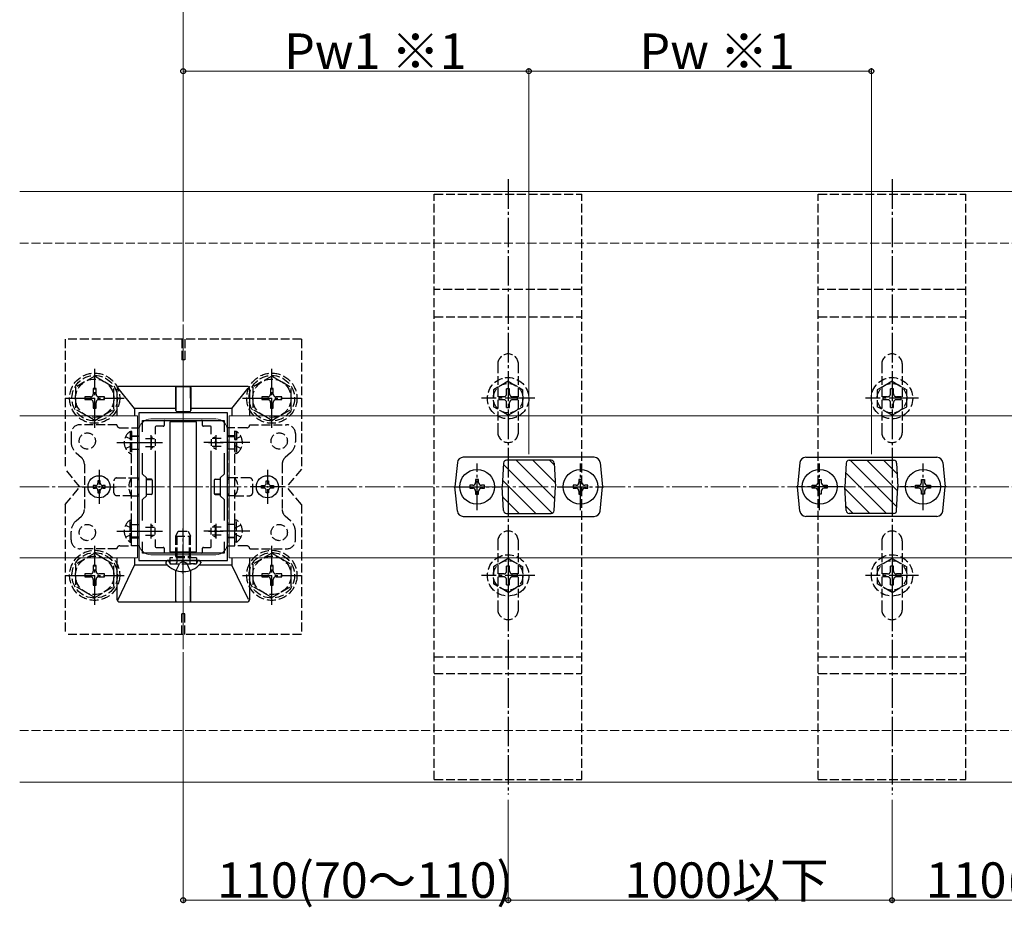
# Model space of a CAD drawing. Extents: x 0 to 1980, y 0 to 3204.
# Drawn here: x 1313 to 1647, y 892 to 1192 of the extents above; entities that cross this region are included whole.
import ezdxf

# ---------------------------------------------------------------- set-up
doc = ezdxf.new("R2010")
doc.units = 0
doc.linetypes.add('YCENTER_1', pattern=[13, 10, -1, 1, -1])
doc.linetypes.add('YHIDDEN_1', pattern=[4, 3, -1])
for name, color, linetype, lineweight in [('YKK_11', 7, 'CONTINUOUS', 30), ('YKK_12', 2, 'CONTINUOUS', 13), ('YKK_13', 4, 'CONTINUOUS', 30), ('YKK_D', 6, 'CONTINUOUS', 13), ('YSS_K', 3, 'CONTINUOUS', 13)]:
    doc.layers.add(name, color=color, linetype=linetype, lineweight=lineweight)
doc.styles.get("Standard").update_dxf_attribs({"font": 'txt', "bigfont": 'BIGFONT'})

msp = doc.modelspace()

# ---------------------------------------------------------------- linework, layer by layer
at = {"layer": 'YKK_11', "linetype": 'ByBlock', "lineweight": -2, "ltscale": 0.5}
for p, q in [((1353.55, 1059.26), (1353.55, 1009.26)), ((1383.55, 1059.26), (1353.55, 1059.26)), ((1383.55, 1009.26), (1383.55, 1059.26)), ((1354.75, 1052.89), (1354.75, 1056.76)), ((1354.75, 1056.76), (1382.35, 1056.76)), ((1382.35, 1056.76), (1382.35, 1052.89)), ((1354.75, 1038.56), (1354.75, 1045.62)), ((1382.35, 1045.62), (1382.35, 1038.56)), ((1356.05, 1037.26), (1354.75, 1038.56)), ((1356.05, 1031.26), (1356.05, 1037.26)), ((1382.35, 1038.56), (1381.05, 1037.26)), ((1381.05, 1037.26), (1381.05, 1031.26)), ((1354.75, 1029.96), (1356.05, 1031.26)), ((1381.05, 1031.26), (1382.35, 1029.96)), ((1354.75, 1022.89), (1354.75, 1029.96)), ((1382.35, 1029.96), (1382.35, 1022.89)), ((1354.75, 1011.76), (1354.75, 1015.62)), ((1382.35, 1015.62), (1382.35, 1011.76)), ((1382.35, 1015.62), (1382.35, 1011.76)), ((1382.35, 1011.76), (1354.75, 1011.76)), ((1353.55, 1009.26), (1383.55, 1009.26))]:
    msp.add_line(p, q, dxfattribs=at)
at = {"layer": 'YKK_11', "ltscale": 0.5}
for p, q in [((1357.55, 1051.76), (1357.55, 1046.76)), ((1379.55, 1051.76), (1379.55, 1046.76)), ((1355.05, 1049.26), (1360.05, 1049.26)), ((1377.05, 1049.26), (1382.05, 1049.26)), ((1357.55, 1021.76), (1357.55, 1016.76)), ((1379.55, 1021.76), (1379.55, 1016.76)), ((1355.05, 1019.26), (1360.05, 1019.26)), ((1377.05, 1019.26), (1382.05, 1019.26))]:
    msp.add_line(p, q, dxfattribs=at)
at = {"layer": 'YKK_12'}
for p, q in [((1313.16, 1134.26), (1778.55, 1134.26)), ((1368.55, 979.26), (1368.55, 1089.26)), ((1353.05, 1058.26), (1313.16, 1058.26)), ((1353.05, 1058.26), (1353.05, 1010.26)), ((1379.55, 1057.26), (1357.55, 1057.26)), ((1703.05, 1058.26), (1384.05, 1058.26)), ((1384.05, 1058.26), (1384.05, 1010.26)), ((1353.55, 1053.26), (1353.55, 1015.26)), ((1383.55, 1053.26), (1383.55, 1015.26)), ((1379.55, 1011.26), (1357.55, 1011.26)), ((1353.05, 1010.26), (1313.16, 1010.26)), ((1703.05, 1010.26), (1384.05, 1010.26)), ((1313.16, 934.26), (1778.55, 934.26))]:
    msp.add_line(p, q, dxfattribs=at)
for centre, start, end in [((1357.55, 1053.26), 90, 180), ((1379.55, 1053.26), 0, 90), ((1357.55, 1015.26), 180, 270), ((1379.55, 1015.26), 270, 0)]:
    msp.add_arc(centre, 4, start, end, dxfattribs=at)
at = {"layer": 'YKK_13', "linetype": 'YCENTER_1'}
for p, q in [((1478.55, 1138.41), (1478.55, 930.11)), ((1608.55, 1138.41), (1608.55, 930.11)), ((1338.55, 1054.26), (1338.55, 1074.26)), ((1398.55, 1054.26), (1398.55, 1074.26)), ((1478.55, 1073.26), (1478.55, 1055.26)), ((1608.55, 1073.26), (1608.55, 1055.26)), ((1328.55, 1064.26), (1348.55, 1064.26)), ((1388.55, 1064.26), (1408.55, 1064.26)), ((1487.55, 1064.26), (1469.55, 1064.26)), ((1617.55, 1064.26), (1599.55, 1064.26)), ((1346.05, 1049.26), (1361.55, 1049.26)), ((1391.05, 1049.26), (1375.55, 1049.26)), ((1468.05, 1026.36), (1468.05, 1042.16)), ((1503.05, 1026.36), (1503.05, 1042.16)), ((1584.05, 1026.36), (1584.05, 1042.16)), ((1619.05, 1026.36), (1619.05, 1042.16)), ((1460.15, 1034.26), (1475.95, 1034.26)), ((1495.15, 1034.26), (1510.95, 1034.26)), ((1591.95, 1034.26), (1576.15, 1034.26)), ((1626.95, 1034.26), (1611.15, 1034.26)), ((1346.05, 1019.26), (1361.55, 1019.26)), ((1368.55, 1004.75), (1368.55, 1020.17)), ((1391.05, 1019.26), (1375.55, 1019.26)), ((1338.55, 994.27), (1338.55, 1014.27)), ((1398.55, 994.27), (1398.55, 1014.27)), ((1478.55, 1013.26), (1478.55, 995.26)), ((1608.55, 1013.26), (1608.55, 995.26)), ((1328.55, 1004.27), (1348.55, 1004.27)), ((1388.55, 1004.27), (1408.55, 1004.27)), ((1487.55, 1004.26), (1469.55, 1004.26)), ((1617.55, 1004.26), (1599.55, 1004.26))]:
    msp.add_line(p, q, dxfattribs=at)
at = {"layer": 'YKK_13', "linetype": 'YHIDDEN_1'}
for p, q in [((1453.55, 935.11), (1453.55, 1133.41)), ((1453.55, 1133.41), (1503.55, 1133.41)), ((1503.55, 935.11), (1503.55, 1133.41)), ((1583.55, 935.11), (1583.55, 1133.41)), ((1583.55, 1133.41), (1633.55, 1133.41)), ((1633.55, 935.11), (1633.55, 1133.41)), ((1503.55, 1101.05), (1453.55, 1101.05)), ((1633.55, 1101.05), (1583.55, 1101.05)), ((1453.55, 1091.81), (1503.55, 1091.81)), ((1583.55, 1091.81), (1633.55, 1091.81)), ((1328.55, 1084.26), (1328.55, 1040.26)), ((1408.55, 1084.26), (1328.55, 1084.26)), ((1368.05, 1084.26), (1368.05, 1077.26)), ((1369.05, 1084.26), (1369.05, 1077.26)), ((1408.55, 1084.26), (1408.55, 1040.26)), ((1369.05, 1077.26), (1368.05, 1077.26)), ((1475.05, 1075.76), (1475.05, 1052.76)), ((1482.05, 1052.76), (1482.05, 1075.76)), ((1605.05, 1075.76), (1605.05, 1052.76)), ((1612.05, 1052.76), (1612.05, 1075.76)), ((1338.55, 1071.76), (1332.05, 1068.02)), ((1338.55, 1071.76), (1345.05, 1068.02)), ((1398.55, 1071.76), (1392.05, 1068.02)), ((1398.55, 1071.76), (1405.05, 1068.02)), ((1332.05, 1068.02), (1332.05, 1060.5)), ((1339.02, 1067.61), (1338.08, 1067.61)), ((1338.08, 1067.61), (1338.08, 1065.67)), ((1339.02, 1065.67), (1339.02, 1067.61)), ((1345.05, 1060.51), (1345.05, 1068.02)), ((1392.05, 1068.02), (1392.05, 1060.5)), ((1399.02, 1067.61), (1398.08, 1067.61)), ((1398.08, 1067.61), (1398.08, 1065.67)), ((1399.02, 1065.67), (1399.02, 1067.61)), ((1405.05, 1060.51), (1405.05, 1068.02)), ((1478.55, 1070.01), (1473.55, 1067.12)), ((1473.55, 1067.12), (1473.55, 1061.39)), ((1479.05, 1067.41), (1478.05, 1067.41)), ((1478.05, 1065.76), (1478.05, 1067.41)), ((1478.55, 1070.01), (1483.55, 1067.12)), ((1479.05, 1065.76), (1479.05, 1067.41)), ((1483.55, 1061.39), (1483.55, 1067.12)), ((1608.55, 1070.01), (1603.55, 1067.12)), ((1603.55, 1067.12), (1603.55, 1061.39)), ((1609.05, 1067.41), (1608.05, 1067.41)), ((1608.05, 1065.76), (1608.05, 1067.41)), ((1608.55, 1070.01), (1613.55, 1067.12)), ((1609.05, 1065.76), (1609.05, 1067.41)), ((1613.55, 1061.39), (1613.55, 1067.12)), ((1335.2, 1064.73), (1335.2, 1063.79)), ((1337.14, 1064.73), (1335.2, 1064.73)), ((1335.2, 1063.79), (1337.14, 1063.79)), ((1341.9, 1064.73), (1339.96, 1064.73)), ((1339.96, 1063.79), (1341.9, 1063.79)), ((1341.9, 1063.79), (1341.9, 1064.73)), ((1395.2, 1064.73), (1395.2, 1063.79)), ((1397.14, 1064.73), (1395.2, 1064.73)), ((1395.2, 1063.79), (1397.14, 1063.79)), ((1401.9, 1064.73), (1399.96, 1064.73)), ((1399.96, 1063.79), (1401.9, 1063.79)), ((1401.9, 1063.79), (1401.9, 1064.73)), ((1475.4, 1064.76), (1475.4, 1063.76)), ((1477.05, 1064.76), (1475.4, 1064.76)), ((1477.05, 1063.76), (1475.4, 1063.76)), ((1481.7, 1064.76), (1480.05, 1064.76)), ((1481.7, 1063.76), (1480.05, 1063.76)), ((1481.7, 1063.76), (1481.7, 1064.76)), ((1605.4, 1064.76), (1605.4, 1063.76)), ((1607.05, 1064.76), (1605.4, 1064.76)), ((1607.05, 1063.76), (1605.4, 1063.76)), ((1611.7, 1064.76), (1610.05, 1064.76)), ((1611.7, 1063.76), (1610.05, 1063.76)), ((1611.7, 1063.76), (1611.7, 1064.76)), ((1338.55, 1056.76), (1332.05, 1060.5)), ((1338.08, 1062.85), (1338.08, 1060.91)), ((1338.08, 1060.91), (1339.02, 1060.91)), ((1338.55, 1056.76), (1345.05, 1060.5)), ((1339.02, 1060.91), (1339.02, 1062.85)), ((1398.55, 1056.76), (1392.05, 1060.5)), ((1398.08, 1062.85), (1398.08, 1060.91)), ((1398.08, 1060.91), (1399.02, 1060.91)), ((1398.55, 1056.76), (1405.05, 1060.5)), ((1399.02, 1060.91), (1399.02, 1062.85)), ((1478.55, 1058.51), (1473.55, 1061.39)), ((1478.05, 1061.11), (1478.05, 1062.76)), ((1478.05, 1061.11), (1479.05, 1061.11)), ((1478.55, 1058.51), (1483.55, 1061.39)), ((1479.05, 1061.11), (1479.05, 1062.76)), ((1608.55, 1058.51), (1603.55, 1061.39)), ((1608.05, 1061.11), (1608.05, 1062.76)), ((1608.05, 1061.11), (1609.05, 1061.11)), ((1608.55, 1058.51), (1613.55, 1061.39)), ((1609.05, 1061.11), (1609.05, 1062.76)), ((1346.05, 1055.26), (1333.55, 1055.26)), ((1347.05, 1054.26), (1351.05, 1054.26)), ((1351.05, 1014.26), (1351.05, 1054.26)), ((1351.05, 1054.26), (1353.55, 1054.26)), ((1353.55, 1054.26), (1353.55, 1014.26)), ((1383.55, 1054.26), (1383.55, 1014.26)), ((1386.05, 1054.26), (1383.55, 1054.26)), ((1386.05, 1014.26), (1386.05, 1054.26)), ((1390.05, 1054.26), (1386.05, 1054.26)), ((1391.05, 1055.26), (1403.55, 1055.26)), ((1330.55, 1052.26), (1330.55, 1049.5)), ((1349.04, 1051.31), (1350.9, 1050.4)), ((1350.54, 1053.01), (1351.05, 1053.01)), ((1350.54, 1053.01), (1350.54, 1045.51)), ((1350.9, 1050.4), (1351.05, 1050.11)), ((1351.05, 1053.01), (1351.05, 1045.51)), ((1351.05, 1051.51), (1353.55, 1051.51)), ((1353.55, 1051.26), (1351.05, 1051.26)), ((1355.75, 1050.6), (1358.75, 1050.6)), ((1357.65, 1051.21), (1357.65, 1047.31)), ((1358.26, 1050.95), (1357.72, 1051.23)), ((1359.05, 1050.41), (1359.05, 1048.1)), ((1378.05, 1050.41), (1378.05, 1048.1)), ((1381.35, 1050.6), (1378.36, 1050.6)), ((1378.84, 1050.95), (1379.39, 1051.23)), ((1379.45, 1051.21), (1379.45, 1047.31)), ((1386.05, 1051.51), (1383.55, 1051.51)), ((1383.55, 1051.26), (1386.05, 1051.26)), ((1386.56, 1053.01), (1386.05, 1053.01)), ((1386.05, 1053.01), (1386.05, 1045.51)), ((1386.21, 1050.4), (1386.05, 1050.11)), ((1388.06, 1051.31), (1386.21, 1050.4)), ((1386.56, 1053.01), (1386.56, 1045.51)), ((1406.55, 1052.26), (1406.55, 1049.5)), ((1349.04, 1047.21), (1350.9, 1048.11)), ((1350.9, 1048.11), (1351.05, 1048.4)), ((1351.05, 1047.01), (1353.55, 1047.01)), ((1355.75, 1047.91), (1358.75, 1047.91)), ((1358.26, 1047.56), (1357.72, 1047.29)), ((1381.35, 1047.91), (1378.36, 1047.91)), ((1378.84, 1047.56), (1379.39, 1047.29)), ((1386.05, 1047.01), (1383.55, 1047.01)), ((1386.21, 1048.11), (1386.05, 1048.4)), ((1388.06, 1047.21), (1386.21, 1048.11)), ((1332.23, 1045.77), (1334.05, 1044.15)), ((1350.54, 1045.51), (1351.05, 1045.51)), ((1386.56, 1045.51), (1386.05, 1045.51)), ((1404.87, 1045.77), (1403.06, 1044.15)), ((1335.05, 1041.91), (1335.05, 1026.6)), ((1402.05, 1041.91), (1402.05, 1026.6)), ((1333.55, 1034.26), (1328.55, 1040.26)), ((1346.05, 1037.26), (1351.05, 1037.26)), ((1351.05, 1037.26), (1353.55, 1037.26)), ((1386.05, 1037.26), (1383.55, 1037.26)), ((1391.05, 1037.26), (1386.05, 1037.26)), ((1408.55, 1040.26), (1403.55, 1034.26)), ((1328.55, 1028.26), (1333.55, 1034.26)), ((1345.05, 1032.26), (1345.05, 1036.26)), ((1392.05, 1032.26), (1392.05, 1036.26)), ((1408.55, 1028.26), (1403.55, 1034.26)), ((1351.05, 1031.26), (1346.05, 1031.26)), ((1351.05, 1031.26), (1353.55, 1031.26)), ((1386.05, 1031.26), (1383.55, 1031.26)), ((1386.05, 1031.26), (1391.05, 1031.26)), ((1328.55, 1028.26), (1328.55, 984.26)), ((1408.55, 1028.26), (1408.55, 984.26)), ((1332.23, 1022.75), (1334.05, 1024.36)), ((1404.87, 1022.75), (1403.06, 1024.36)), ((1349.04, 1021.31), (1350.9, 1020.4)), ((1350.54, 1015.51), (1350.54, 1023.01)), ((1350.54, 1023.01), (1351.05, 1023.01)), ((1350.9, 1020.4), (1351.05, 1020.11)), ((1351.05, 1015.51), (1351.05, 1023.01)), ((1351.05, 1021.51), (1353.55, 1021.51)), ((1355.75, 1020.6), (1358.75, 1020.6)), ((1357.65, 1017.31), (1357.65, 1021.21)), ((1358.26, 1020.95), (1357.72, 1021.23)), ((1359.05, 1018.1), (1359.05, 1020.41)), ((1378.05, 1018.1), (1378.05, 1020.41)), ((1381.35, 1020.6), (1378.36, 1020.6)), ((1378.84, 1020.95), (1379.39, 1021.23)), ((1379.45, 1017.31), (1379.45, 1021.21)), ((1386.05, 1021.51), (1383.55, 1021.51)), ((1386.56, 1023.01), (1386.05, 1023.01)), ((1386.05, 1015.51), (1386.05, 1023.01)), ((1386.21, 1020.4), (1386.05, 1020.11)), ((1388.06, 1021.31), (1386.21, 1020.4)), ((1386.56, 1015.51), (1386.56, 1023.01)), ((1330.55, 1016.26), (1330.55, 1019.01)), ((1349.04, 1017.21), (1350.9, 1018.11)), ((1350.9, 1018.11), (1351.05, 1018.4)), ((1353.55, 1017.26), (1351.05, 1017.26)), ((1351.05, 1017.01), (1353.55, 1017.01)), ((1355.75, 1017.91), (1358.75, 1017.91)), ((1358.26, 1017.56), (1357.72, 1017.29)), ((1366.05, 1017.56), (1366.85, 1019.26)), ((1366.05, 1017.56), (1371.05, 1017.56)), ((1366.05, 1010.66), (1366.05, 1017.56)), ((1366.49, 1010.66), (1366.49, 1018.48)), ((1366.85, 1019.26), (1370.25, 1019.26)), ((1370.25, 1019.26), (1371.05, 1017.56)), ((1370.62, 1010.66), (1370.62, 1018.48)), ((1371.05, 1010.66), (1371.05, 1017.56)), ((1381.35, 1017.91), (1378.36, 1017.91)), ((1378.84, 1017.56), (1379.39, 1017.29)), ((1383.55, 1017.26), (1386.05, 1017.26)), ((1386.05, 1017.01), (1383.55, 1017.01)), ((1386.21, 1018.11), (1386.05, 1018.4)), ((1388.06, 1017.21), (1386.21, 1018.11)), ((1406.55, 1016.26), (1406.55, 1019.01)), ((1347.05, 1014.26), (1351.05, 1014.26)), ((1350.54, 1015.51), (1351.05, 1015.51)), ((1353.55, 1014.26), (1351.05, 1014.26)), ((1383.55, 1014.26), (1386.05, 1014.26)), ((1386.56, 1015.51), (1386.05, 1015.51)), ((1390.05, 1014.26), (1386.05, 1014.26)), ((1475.05, 1015.76), (1475.05, 992.76)), ((1482.05, 992.76), (1482.05, 1015.76)), ((1605.05, 1015.76), (1605.05, 992.76)), ((1612.05, 992.76), (1612.05, 1015.76)), ((1338.55, 1011.77), (1332.05, 1008.03)), ((1346.05, 1013.26), (1333.55, 1013.26)), ((1338.55, 1011.77), (1345.05, 1008.03)), ((1366.05, 1010.66), (1371.05, 1010.66)), ((1366.05, 1010.66), (1366.22, 1010.16)), ((1366.49, 1010.66), (1366.42, 1010.16)), ((1370.62, 1010.66), (1370.68, 1010.16)), ((1371.05, 1010.66), (1370.88, 1010.16)), ((1391.05, 1013.26), (1403.55, 1013.26)), ((1398.55, 1011.77), (1392.05, 1008.03)), ((1398.55, 1011.77), (1405.05, 1008.03)), ((1332.05, 1008.03), (1332.05, 1000.51)), ((1339.02, 1007.62), (1338.08, 1007.62)), ((1338.08, 1007.62), (1338.08, 1005.68)), ((1339.02, 1005.68), (1339.02, 1007.62)), ((1345.05, 1000.52), (1345.05, 1008.03)), ((1363.86, 1008.68), (1363.77, 1008.93)), ((1373.05, 1010.16), (1364.05, 1010.16)), ((1364.05, 1010.16), (1364.05, 1008.16)), ((1364.05, 1008.16), (1373.05, 1008.16)), ((1364.61, 1008.16), (1365.85, 1008.16)), ((1366.18, 1005.93), (1367.41, 1008.39)), ((1366.22, 1010.16), (1366.35, 1009.77)), ((1366.42, 1010.16), (1366.35, 1009.56)), ((1366.35, 1009.77), (1366.35, 1009.26)), ((1366.35, 1009.26), (1366.35, 1008.66)), ((1368.55, 1009), (1367.41, 1008.39)), ((1368.55, 1009), (1369.7, 1008.39)), ((1370.92, 1005.93), (1369.7, 1008.39)), ((1370.68, 1010.16), (1370.75, 1009.56)), ((1370.88, 1010.16), (1370.75, 1009.77)), ((1370.75, 1009.77), (1370.75, 1009.26)), ((1370.75, 1009.26), (1370.75, 1008.66)), ((1372.49, 1008.16), (1371.25, 1008.16)), ((1373.05, 1010.16), (1373.05, 1008.16)), ((1373.24, 1008.68), (1373.33, 1008.93)), ((1392.05, 1008.03), (1392.05, 1000.51)), ((1399.02, 1007.62), (1398.08, 1007.62)), ((1398.08, 1007.62), (1398.08, 1005.68)), ((1399.02, 1005.68), (1399.02, 1007.62)), ((1405.05, 1000.52), (1405.05, 1008.03)), ((1478.55, 1010.01), (1473.55, 1007.12)), ((1473.55, 1007.12), (1473.55, 1001.39)), ((1479.05, 1007.41), (1478.05, 1007.41)), ((1478.05, 1005.76), (1478.05, 1007.41)), ((1478.55, 1010.01), (1483.55, 1007.12)), ((1479.05, 1005.76), (1479.05, 1007.41)), ((1483.55, 1001.39), (1483.55, 1007.12)), ((1608.55, 1010.01), (1603.55, 1007.12)), ((1603.55, 1007.12), (1603.55, 1001.39)), ((1609.05, 1007.41), (1608.05, 1007.41)), ((1608.05, 1005.76), (1608.05, 1007.41)), ((1608.55, 1010.01), (1613.55, 1007.12)), ((1609.05, 1005.76), (1609.05, 1007.41)), ((1613.55, 1001.39), (1613.55, 1007.12)), ((1335.2, 1004.74), (1335.2, 1003.8)), ((1337.14, 1004.74), (1335.2, 1004.74)), ((1335.2, 1003.8), (1337.14, 1003.8)), ((1341.9, 1004.74), (1339.96, 1004.74)), ((1339.96, 1003.8), (1341.9, 1003.8)), ((1341.9, 1003.8), (1341.9, 1004.74)), ((1395.2, 1004.74), (1395.2, 1003.8)), ((1397.14, 1004.74), (1395.2, 1004.74)), ((1395.2, 1003.8), (1397.14, 1003.8)), ((1401.9, 1004.74), (1399.96, 1004.74)), ((1399.96, 1003.8), (1401.9, 1003.8)), ((1401.9, 1003.8), (1401.9, 1004.74)), ((1475.4, 1004.76), (1475.4, 1003.76)), ((1477.05, 1004.76), (1475.4, 1004.76)), ((1477.05, 1003.76), (1475.4, 1003.76)), ((1481.7, 1004.76), (1480.05, 1004.76)), ((1481.7, 1003.76), (1480.05, 1003.76)), ((1481.7, 1003.76), (1481.7, 1004.76)), ((1605.4, 1004.76), (1605.4, 1003.76)), ((1607.05, 1004.76), (1605.4, 1004.76)), ((1607.05, 1003.76), (1605.4, 1003.76)), ((1611.7, 1004.76), (1610.05, 1004.76)), ((1611.7, 1003.76), (1610.05, 1003.76)), ((1611.7, 1003.76), (1611.7, 1004.76)), ((1338.55, 996.77), (1332.05, 1000.51)), ((1338.08, 1002.86), (1338.08, 1000.92)), ((1338.08, 1000.92), (1339.02, 1000.92)), ((1338.55, 996.77), (1345.05, 1000.51)), ((1339.02, 1000.92), (1339.02, 1002.86)), ((1398.55, 996.77), (1392.05, 1000.51)), ((1398.08, 1002.86), (1398.08, 1000.92)), ((1398.08, 1000.92), (1399.02, 1000.92)), ((1398.55, 996.77), (1405.05, 1000.51)), ((1399.02, 1000.92), (1399.02, 1002.86)), ((1478.55, 998.51), (1473.55, 1001.39)), ((1478.05, 1001.11), (1478.05, 1002.76)), ((1478.05, 1001.11), (1479.05, 1001.11)), ((1478.55, 998.51), (1483.55, 1001.39)), ((1479.05, 1001.11), (1479.05, 1002.76)), ((1608.55, 998.51), (1603.55, 1001.39)), ((1608.05, 1001.11), (1608.05, 1002.76)), ((1608.05, 1001.11), (1609.05, 1001.11)), ((1608.55, 998.51), (1613.55, 1001.39)), ((1609.05, 1001.11), (1609.05, 1002.76)), ((1369.05, 991.26), (1368.05, 991.26)), ((1368.05, 984.26), (1368.05, 991.26)), ((1369.05, 984.26), (1369.05, 991.26)), ((1408.55, 984.26), (1328.55, 984.26)), ((1453.55, 976.71), (1503.55, 976.71)), ((1583.55, 976.71), (1633.55, 976.71)), ((1453.55, 971.01), (1503.55, 971.01)), ((1583.55, 971.01), (1633.55, 971.01)), ((1453.55, 935.11), (1503.55, 935.11)), ((1583.55, 935.11), (1633.55, 935.11))]:
    msp.add_line(p, q, dxfattribs=at)
at = {"layer": 'YKK_13'}
for p, q in [((1346.05, 1067.26), (1346.05, 1058.26)), ((1352.05, 1060.76), (1346.55, 1067.64)), ((1390.05, 1068.26), (1347.05, 1068.26)), ((1366.01, 1067.92), (1366, 1060.76)), ((1366.05, 1068.24), (1366.01, 1068.2)), ((1366.02, 1060.06), (1366.05, 1068.24)), ((1366.05, 1068.24), (1371.05, 1068.24)), ((1371.09, 1060.06), (1371.05, 1068.24)), ((1371.05, 1068.24), (1371.09, 1068.2)), ((1371.1, 1067.92), (1371.1, 1060.76)), ((1385.05, 1060.76), (1390.56, 1067.64)), ((1391.05, 1058.26), (1391.05, 1067.26)), ((1366, 1060.76), (1352.05, 1060.76)), ((1352.05, 1060.76), (1352.05, 1058.26)), ((1366, 1060.76), (1366, 1060.05)), ((1371.1, 1060.76), (1371.1, 1060.05)), ((1385.05, 1060.76), (1371.1, 1060.76)), ((1385.05, 1060.76), (1385.05, 1058.26)), ((1366.3, 1059.75), (1370.8, 1059.75)), ((1366.32, 1059.76), (1370.79, 1059.76)), ((1359.05, 1054.46), (1359.05, 1052.08)), ((1361.75, 1054.76), (1359.35, 1054.76)), ((1362.05, 1056.46), (1362.05, 1055.06)), ((1373.05, 1056.26), (1364.05, 1056.26)), ((1364.05, 1056.26), (1364.05, 1012.26)), ((1373.05, 1012.26), (1373.05, 1056.26)), ((1375.05, 1055.06), (1375.05, 1056.46)), ((1377.75, 1054.76), (1375.35, 1054.76)), ((1378.05, 1052.08), (1378.05, 1054.46)), ((1359.05, 1046.43), (1359.05, 1022.08)), ((1378.05, 1022.08), (1378.05, 1046.43)), ((1507.74, 1044.26), (1463.36, 1044.26)), ((1579.36, 1044.26), (1623.74, 1044.26)), ((1461.37, 1042.46), (1460.55, 1034.26)), ((1477, 1042.31), (1476.55, 1034.26)), ((1493.11, 1043.26), (1478, 1043.26)), ((1494.1, 1042.31), (1494.55, 1034.26)), ((1509.73, 1042.46), (1510.55, 1034.26)), ((1577.37, 1042.46), (1576.55, 1034.26)), ((1593, 1042.31), (1592.55, 1034.26)), ((1594, 1043.26), (1609.11, 1043.26)), ((1610.1, 1042.31), (1610.55, 1034.26)), ((1625.73, 1042.46), (1626.55, 1034.26)), ((1338.82, 1034.67), (1338, 1034.67)), ((1338, 1034.67), (1338, 1033.85)), ((1338, 1033.85), (1338.82, 1033.85)), ((1340.46, 1036.31), (1339.64, 1036.31)), ((1339.64, 1036.31), (1339.64, 1035.49)), ((1340.46, 1035.49), (1340.46, 1036.31)), ((1342.1, 1034.67), (1341.28, 1034.67)), ((1341.28, 1033.85), (1342.1, 1033.85)), ((1342.1, 1033.85), (1342.1, 1034.67)), ((1353.55, 1036.81), (1353.05, 1036.81)), ((1353.05, 1036.78), (1353.55, 1036.78)), ((1357.76, 1036.81), (1356.05, 1036.81)), ((1356.05, 1036.79), (1357.75, 1036.79)), ((1358.05, 1036.49), (1358.05, 1032.02)), ((1358.06, 1036.51), (1358.06, 1032.01)), ((1379.04, 1036.51), (1379.04, 1032.01)), ((1379.05, 1036.49), (1379.05, 1032.02)), ((1379.34, 1036.81), (1381.05, 1036.81)), ((1381.05, 1036.79), (1379.35, 1036.79)), ((1383.55, 1036.81), (1384.05, 1036.81)), ((1384.05, 1036.78), (1383.55, 1036.78)), ((1395, 1033.85), (1395, 1034.67)), ((1395, 1034.67), (1395.82, 1034.67)), ((1395.82, 1033.85), (1395, 1033.85)), ((1396.64, 1035.49), (1396.64, 1036.31)), ((1396.64, 1036.31), (1397.46, 1036.31)), ((1397.46, 1036.31), (1397.46, 1035.49)), ((1398.28, 1034.67), (1399.1, 1034.67)), ((1399.1, 1033.85), (1398.28, 1033.85)), ((1399.1, 1034.67), (1399.1, 1033.85)), ((1461.37, 1026.06), (1460.55, 1034.26)), ((1477, 1026.2), (1476.55, 1034.26)), ((1494.1, 1026.2), (1494.55, 1034.26)), ((1509.73, 1026.06), (1510.55, 1034.26)), ((1577.37, 1026.06), (1576.55, 1034.26)), ((1593, 1026.2), (1592.55, 1034.26)), ((1610.1, 1026.2), (1610.55, 1034.26)), ((1625.73, 1026.06), (1626.55, 1034.26)), ((1339.64, 1033.03), (1339.64, 1032.21)), ((1339.64, 1032.21), (1340.46, 1032.21)), ((1340.46, 1032.21), (1340.46, 1033.03)), ((1353.05, 1031.74), (1353.55, 1031.74)), ((1353.55, 1031.71), (1353.05, 1031.71)), ((1356.05, 1031.73), (1357.75, 1031.72)), ((1357.76, 1031.71), (1356.05, 1031.71)), ((1379.34, 1031.71), (1381.05, 1031.71)), ((1381.05, 1031.73), (1379.35, 1031.72)), ((1384.05, 1031.74), (1383.55, 1031.74)), ((1383.55, 1031.71), (1384.05, 1031.71)), ((1396.64, 1032.21), (1396.64, 1033.03)), ((1397.46, 1032.21), (1396.64, 1032.21)), ((1397.46, 1033.03), (1397.46, 1032.21)), ((1463.36, 1024.26), (1507.74, 1024.26)), ((1478, 1025.26), (1493.11, 1025.26)), ((1623.74, 1024.26), (1579.36, 1024.26)), ((1609.11, 1025.26), (1594, 1025.26)), ((1359.05, 1016.43), (1359.05, 1014.06)), ((1359.35, 1013.76), (1361.75, 1013.76)), ((1375.35, 1013.76), (1377.75, 1013.76)), ((1378.05, 1014.06), (1378.05, 1016.43)), ((1362.05, 1013.46), (1362.05, 1012.06)), ((1364.05, 1012.26), (1373.05, 1012.26)), ((1375.05, 1012.06), (1375.05, 1013.46)), ((1346.05, 1010.26), (1346.05, 996.26)), ((1346.45, 996.08), (1352.05, 1007.76)), ((1352.05, 1010.26), (1352.05, 1007.76)), ((1363.16, 1007.76), (1352.05, 1007.76)), ((1362.65, 1008.71), (1362.65, 1008.51)), ((1363.3, 1009.26), (1363.2, 1009.26)), ((1373.8, 1009.26), (1363.3, 1009.26)), ((1373.91, 1009.26), (1373.8, 1009.26)), ((1385.05, 1007.76), (1373.94, 1007.76)), ((1374.45, 1008.71), (1374.45, 1008.51)), ((1385.05, 1010.26), (1385.05, 1007.76)), ((1390.66, 996.08), (1385.05, 1007.76)), ((1391.05, 996.26), (1391.05, 1010.26)), ((1366.01, 995.6), (1366, 1005.99)), ((1366.05, 995.28), (1366.02, 1005.98)), ((1371.05, 995.28), (1371.08, 1005.98)), ((1371.1, 995.6), (1371.1, 1005.99)), ((1347.05, 995.26), (1390.05, 995.26)), ((1366.01, 995.31), (1366.05, 995.28)), ((1366.05, 995.28), (1371.05, 995.28)), ((1371.09, 995.31), (1371.05, 995.28))]:
    msp.add_line(p, q, dxfattribs=at)
at = {"layer": 'YKK_13', "linetype": 'Continuous'}
for p, q in [((1493.5, 1025.34), (1476.98, 1041.87)), ((1494.33, 1030.17), (1481.24, 1043.26)), ((1494.47, 1035.68), (1486.9, 1043.26)), ((1494.14, 1041.67), (1492.55, 1043.26)), ((1610.17, 1027.46), (1594.38, 1043.26)), ((1610.47, 1032.82), (1600.03, 1043.26)), ((1610.31, 1038.64), (1605.69, 1043.26)), ((1606.72, 1025.26), (1592.82, 1039.15)), ((1466.55, 1034.76), (1465.55, 1034.76)), ((1465.55, 1034.76), (1465.55, 1033.76)), ((1465.55, 1033.76), (1466.55, 1033.76)), ((1468.55, 1036.76), (1467.55, 1036.76)), ((1467.55, 1036.76), (1467.55, 1035.76)), ((1468.55, 1035.76), (1468.55, 1036.76)), ((1470.55, 1034.76), (1469.55, 1034.76)), ((1469.55, 1033.76), (1470.55, 1033.76)), ((1470.55, 1033.76), (1470.55, 1034.76)), ((1487.93, 1025.26), (1476.68, 1036.51)), ((1501.55, 1034.76), (1500.55, 1034.76)), ((1500.55, 1034.76), (1500.55, 1033.76)), ((1500.55, 1033.76), (1501.55, 1033.76)), ((1503.55, 1036.76), (1502.55, 1036.76)), ((1502.55, 1036.76), (1502.55, 1035.76)), ((1503.55, 1035.76), (1503.55, 1036.76)), ((1505.55, 1034.76), (1504.55, 1034.76)), ((1504.55, 1033.76), (1505.55, 1033.76)), ((1505.55, 1033.76), (1505.55, 1034.76)), ((1581.55, 1033.76), (1581.55, 1034.76)), ((1581.55, 1034.76), (1582.55, 1034.76)), ((1582.55, 1033.76), (1581.55, 1033.76)), ((1583.55, 1035.76), (1583.55, 1036.76)), ((1583.55, 1036.76), (1584.55, 1036.76)), ((1584.55, 1036.76), (1584.55, 1035.76)), ((1585.55, 1034.76), (1586.55, 1034.76)), ((1586.55, 1033.76), (1585.55, 1033.76)), ((1586.55, 1034.76), (1586.55, 1033.76)), ((1601.06, 1025.26), (1592.58, 1033.74)), ((1616.55, 1033.76), (1616.55, 1034.76)), ((1616.55, 1034.76), (1617.55, 1034.76)), ((1617.55, 1033.76), (1616.55, 1033.76)), ((1618.55, 1035.76), (1618.55, 1036.76)), ((1618.55, 1036.76), (1619.55, 1036.76)), ((1619.55, 1036.76), (1619.55, 1035.76)), ((1620.55, 1034.76), (1621.55, 1034.76)), ((1621.55, 1033.76), (1620.55, 1033.76)), ((1621.55, 1034.76), (1621.55, 1033.76)), ((1467.55, 1032.76), (1467.55, 1031.76)), ((1467.55, 1031.76), (1468.55, 1031.76)), ((1468.55, 1031.76), (1468.55, 1032.76)), ((1482.27, 1025.26), (1476.75, 1030.78)), ((1502.55, 1032.76), (1502.55, 1031.76)), ((1502.55, 1031.76), (1503.55, 1031.76)), ((1503.55, 1031.76), (1503.55, 1032.76)), ((1583.55, 1031.76), (1583.55, 1032.76)), ((1584.55, 1031.76), (1583.55, 1031.76)), ((1584.55, 1032.76), (1584.55, 1031.76)), ((1618.55, 1031.76), (1618.55, 1032.76)), ((1619.55, 1031.76), (1618.55, 1031.76)), ((1619.55, 1032.76), (1619.55, 1031.76)), ((1595.41, 1025.26), (1592.91, 1027.75))]:
    msp.add_line(p, q, dxfattribs=at)
at = {"layer": 'YKK_13', "linetype": 'YCENTER_1', "ltscale": 0.5}
for p, q in [((1340.05, 1040.01), (1340.05, 1028.51)), ((1397.05, 1040.01), (1397.05, 1028.51)), ((1334.3, 1034.26), (1345.8, 1034.26)), ((1402.8, 1034.26), (1391.3, 1034.26))]:
    msp.add_line(p, q, dxfattribs=at)
at = {"layer": 'YKK_13', "linetype": 'YHIDDEN_1'}
for centre, radius in [((1338.55, 1064.26), 8.5), ((1338.55, 1064.26), 7.7), ((1338.55, 1064.26), 6.5), ((1398.55, 1064.26), 8.5), ((1398.55, 1064.26), 7.7), ((1398.55, 1064.26), 6.5), ((1478.55, 1064.26), 7), ((1608.55, 1064.26), 7), ((1478.55, 1064.26), 5), ((1608.55, 1064.26), 5), ((1336.05, 1049.76), 2.75), ((1401.05, 1049.76), 2.75), ((1336.05, 1018.76), 2.75), ((1401.05, 1018.76), 2.75), ((1338.55, 1004.27), 8.5), ((1338.55, 1004.27), 7.7), ((1338.55, 1004.27), 6.5), ((1398.55, 1004.27), 8.5), ((1398.55, 1004.27), 7.7), ((1398.55, 1004.27), 6.5), ((1478.55, 1004.26), 7), ((1608.55, 1004.26), 7), ((1478.55, 1004.26), 5), ((1608.55, 1004.26), 5)]:
    msp.add_circle(centre, radius, dxfattribs=at)
at = {"layer": 'YKK_13'}
for centre in [(1340.05, 1034.26), (1397.05, 1034.26)]:
    msp.add_circle(centre, 3.75, dxfattribs=at)
at = {"layer": 'YKK_13', "linetype": 'Continuous'}
for centre in [(1468.05, 1034.26), (1503.05, 1034.26), (1584.05, 1034.26), (1619.05, 1034.26)]:
    msp.add_circle(centre, 5.9, dxfattribs=at)
at = {"layer": 'YKK_13', "linetype": 'YHIDDEN_1'}
for centre, radius, start, end in [((1478.55, 1075.76), 3.5, 0, 180), ((1608.55, 1075.76), 3.5, 0, 180), ((1337.14, 1065.67), 0.94, 270, 0), ((1337.14, 1062.85), 0.94, 0, 90), ((1339.96, 1065.67), 0.94, 180, 270), ((1339.96, 1062.85), 0.94, 90, 180), ((1397.14, 1065.67), 0.94, 270, 0), ((1397.14, 1062.85), 0.94, 0, 90), ((1399.96, 1065.67), 0.94, 180, 270), ((1399.96, 1062.85), 0.94, 90, 180), ((1477.05, 1065.76), 1, 270, 0), ((1477.05, 1062.76), 1, 0, 90), ((1480.05, 1065.76), 1, 180, 270), ((1480.05, 1062.76), 1, 90, 180), ((1607.05, 1065.76), 1, 270, 0), ((1607.05, 1062.76), 1, 0, 90), ((1610.05, 1065.76), 1, 180, 270), ((1610.05, 1062.76), 1, 90, 180), ((1333.55, 1052.26), 3, 90, 180), ((1347.05, 1055.26), 1, 180, 270), ((1390.05, 1055.26), 1, 270, 0), ((1403.55, 1052.26), 3, 0, 90), ((1353.08, 1049.26), 4.53, 124.0667, 235.9333), ((1384.03, 1049.26), 4.53, 304.0667, 55.9333), ((1478.55, 1052.76), 3.5, 180, 0), ((1608.55, 1052.76), 3.5, 180, 0), ((1335.55, 1049.5), 5, 180, 228.3665), ((1401.55, 1049.5), 5, 311.6335, 0), ((1332.05, 1041.91), 3, 0, 48.3665), ((1405.05, 1041.91), 3, 131.6335, 180), ((1346.05, 1036.26), 1, 90, 180), ((1355.05, 1034.26), 5, 143.1301, 216.8699), ((1382.05, 1034.26), 5, 323.1301, 36.8699), ((1391.05, 1036.26), 1, 0, 90), ((1346.05, 1032.26), 1, 180, 270), ((1391.05, 1032.26), 1, 270, 0), ((1332.05, 1026.6), 3, 311.6335, 0), ((1405.05, 1026.6), 3, 180, 228.3665), ((1335.55, 1019.01), 5, 131.6335, 180), ((1353.08, 1019.26), 4.53, 124.0667, 235.9333), ((1384.03, 1019.26), 4.53, 304.0667, 55.9333), ((1401.55, 1019.01), 5, 0, 48.3665), ((1478.55, 1015.76), 3.5, 0, 180), ((1608.55, 1015.76), 3.5, 0, 180), ((1333.55, 1016.26), 3, 180, 270), ((1347.05, 1013.26), 1, 90, 180), ((1390.05, 1013.26), 1, 0, 90), ((1403.55, 1016.26), 3, 270, 0), ((1363.3, 1008.76), 0.5, 20, 90), ((1364.61, 1008.96), 0.8, 200, 270), ((1365.85, 1008.66), 0.5, 270, 0), ((1371.25, 1008.66), 0.5, 180, 270), ((1372.49, 1008.96), 0.8, 270, 340), ((1373.8, 1008.76), 0.5, 90, 160), ((1337.14, 1005.68), 0.94, 270, 0), ((1337.14, 1002.86), 0.94, 0, 90), ((1339.96, 1005.68), 0.94, 180, 270), ((1339.96, 1002.86), 0.94, 90, 180), ((1397.14, 1005.68), 0.94, 270, 0), ((1397.14, 1002.86), 0.94, 0, 90), ((1399.96, 1005.68), 0.94, 180, 270), ((1399.96, 1002.86), 0.94, 90, 180), ((1477.05, 1005.76), 1, 270, 0), ((1477.05, 1002.76), 1, 0, 90), ((1480.05, 1005.76), 1, 180, 270), ((1480.05, 1002.76), 1, 90, 180), ((1607.05, 1005.76), 1, 270, 0), ((1607.05, 1002.76), 1, 0, 90), ((1610.05, 1005.76), 1, 180, 270), ((1610.05, 1002.76), 1, 90, 180), ((1478.55, 992.76), 3.5, 180, 0), ((1608.55, 992.76), 3.5, 180, 0)]:
    msp.add_arc(centre, radius, start, end, dxfattribs=at)
at = {"layer": 'YKK_13'}
for centre, radius, start, end in [((1463.36, 1042.26), 2, 90, 174.2894), ((1507.74, 1042.26), 2, 5.7106, 90), ((1579.36, 1042.26), 2, 90, 174.2894), ((1623.74, 1042.26), 2, 5.7106, 90), ((1478, 1042.26), 1, 90, 176.8202), ((1493.11, 1042.26), 1, 3.1798, 90), ((1594, 1042.26), 1, 90, 176.8202), ((1609.11, 1042.26), 1, 3.1798, 90), ((1338.82, 1035.49), 0.82, 270, 0), ((1338.82, 1033.03), 0.82, 0, 90), ((1341.28, 1035.49), 0.82, 180, 270), ((1341.28, 1033.03), 0.82, 90, 180), ((1395.82, 1035.49), 0.82, 270, 0), ((1395.82, 1033.03), 0.82, 0, 90), ((1398.28, 1035.49), 0.82, 180, 270), ((1398.28, 1033.03), 0.82, 90, 180), ((1463.36, 1026.26), 2, 185.7106, 270), ((1478, 1026.26), 1, 183.1798, 270), ((1493.11, 1026.26), 1, 270, 356.8202), ((1507.74, 1026.26), 2, 270, 354.2894), ((1579.36, 1026.26), 2, 185.7106, 270), ((1594, 1026.26), 1, 183.1798, 270), ((1609.11, 1026.26), 1, 270, 356.8202), ((1623.74, 1026.26), 2, 270, 354.2894), ((1363.2, 1008.71), 0.545, 90, 180), ((1363.2, 1008.51), 0.55, 180, 221.5608), ((1368.55, 1013.26), 7.7, 221.5608, 318.4392), ((1373.91, 1008.71), 0.545, 0, 90), ((1373.9, 1008.51), 0.55, 318.4392, 0)]:
    msp.add_arc(centre, radius, start, end, dxfattribs=at)
at = {"layer": 'YKK_13', "linetype": 'Continuous'}
for centre, start, end in [((1466.55, 1035.76), 270, 0), ((1466.55, 1032.76), 0, 90), ((1469.55, 1035.76), 180, 270), ((1469.55, 1032.76), 90, 180), ((1501.55, 1035.76), 270, 0), ((1501.55, 1032.76), 0, 90), ((1504.55, 1035.76), 180, 270), ((1504.55, 1032.76), 90, 180), ((1582.55, 1035.76), 270, 0), ((1582.55, 1032.76), 0, 90), ((1585.55, 1035.76), 180, 270), ((1585.55, 1032.76), 90, 180), ((1617.55, 1035.76), 270, 0), ((1617.55, 1032.76), 0, 90), ((1620.55, 1035.76), 180, 270), ((1620.55, 1032.76), 90, 180)]:
    msp.add_arc(centre, 1, start, end, dxfattribs=at)
at = {"layer": 'YKK_13'}
for centre, major_axis, ratio, start_param, end_param in [((1347.05, 1067.26), (0.707, -0.707), 0.999695, 2.356347, 3.926839), ((1366.01, 1067.9), (0, 0.3), 0.017455, 0.017453, 1.504228), ((1371.09, 1067.9), (0, 0.3), 0.017455, 4.778957, 6.265732), ((1390.05, 1067.26), (-0.707, -0.707), 0.999695, 2.356347, 3.926839), ((1366.3, 1060.05), (-0.268, -0.134), 0.99981, 5.819644, 7.390288), ((1366.32, 1060.06), (0.163, 0.253), 0.995327, 2.141633, 3.712277), ((1370.79, 1060.06), (-0.163, 0.253), 0.995327, 2.570908, 4.141552), ((1370.8, 1060.05), (0.268, -0.134), 0.99981, 5.176082, 6.746726), ((1359.35, 1054.46), (-0.212, 0.212), 0.999924, 5.497825, 7.068545), ((1361.75, 1055.06), (0.212, -0.212), 0.999924, 5.497825, 7.068545), ((1362.35, 1056.46), (-0.212, 0.212), 0.999924, 5.497825, 7.068545), ((1374.75, 1056.46), (0.212, 0.212), 0.999924, 5.497825, 7.068545), ((1375.35, 1055.06), (-0.212, -0.212), 0.999924, 5.497825, 7.068545), ((1377.75, 1054.46), (0.212, 0.212), 0.999924, 5.497825, 7.068545), ((1357.75, 1036.49), (0.252, 0.165), 0.996661, 5.704909, 7.275554), ((1357.76, 1036.51), (-0.134, -0.268), 0.99981, 2.03449, 3.605134), ((1379.34, 1036.51), (0.134, -0.268), 0.99981, 2.678052, 4.248696), ((1379.35, 1036.49), (0.252, -0.165), 0.996661, 2.149224, 3.719868), ((1357.75, 1032.02), (0.252, -0.165), 0.996661, 5.290817, 6.861461), ((1357.76, 1032.01), (-0.134, 0.268), 0.99981, 2.678052, 4.248696), ((1379.34, 1032.01), (0.134, 0.268), 0.99981, 2.03449, 3.605134), ((1379.35, 1032.02), (0.252, 0.165), 0.996661, 2.563317, 4.133961), ((1359.35, 1014.06), (-0.212, -0.212), 0.999924, 5.497825, 7.068545), ((1361.75, 1013.46), (0.212, 0.212), 0.999924, 5.497825, 7.068545), ((1375.35, 1013.46), (-0.212, 0.212), 0.999924, 5.497825, 7.068545), ((1377.75, 1014.06), (0.212, -0.212), 0.999924, 5.497825, 7.068545), ((1362.35, 1012.06), (-0.212, -0.212), 0.999924, 5.497825, 7.068545), ((1374.75, 1012.06), (0.212, -0.212), 0.999924, 5.497825, 7.068545), ((1347.05, 996.26), (0.707, 0.707), 0.999695, 2.356347, 3.926839), ((1366.01, 995.61), (0, 0.3), 0.017455, 1.610775, 3.124139), ((1371.09, 995.61), (0, 0.3), 0.017455, 3.159046, 4.67241), ((1390.05, 996.26), (-0.707, 0.707), 0.999695, 2.356347, 3.926839)]:
    msp.add_ellipse(centre, major_axis=major_axis, ratio=ratio, start_param=start_param, end_param=end_param, dxfattribs=at)
for points in [[(1346.55, 1067.64), (1346.55, 1067.64), (1346.54, 1067.64), (1346.54, 1067.64)], [(1390.56, 1067.64), (1390.56, 1067.64), (1390.56, 1067.64), (1390.56, 1067.64)]]:
    msp.add_open_spline(points, degree=3, dxfattribs=at)
for points, knots in [([(1346.43, 996.06), (1346.43, 996.06), (1346.44, 996.06), (1346.44, 996.07), (1346.44, 996.07), (1346.44, 996.07), (1346.44, 996.07), (1346.44, 996.07), (1346.45, 996.08), (1346.45, 996.08)], [0, 0, 0, 0, 0.00000734962, 0.00000734962, 0.00000734962, 0.0000171213, 0.0000171213, 0.0000171213, 0.00002208424, 0.00002208424, 0.00002208424, 0.00002208424]), ([(1390.66, 996.08), (1390.66, 996.07), (1390.66, 996.07), (1390.66, 996.07), (1390.67, 996.07), (1390.67, 996.07), (1390.67, 996.06), (1390.67, 996.06), (1390.67, 996.06), (1390.67, 996.06)], [0, 0, 0, 0, 0.00000985959, 0.00000985959, 0.00000985959, 0.00001797554, 0.00001797554, 0.00001797554, 0.00002213124, 0.00002213124, 0.00002213124, 0.00002213124])]:
    msp.add_open_spline(points, degree=3, knots=knots, dxfattribs=at)
at = {"layer": 'YKK_D'}
for p, q in [((1368.55, 1090.26), (1368.55, 1216.01)), ((1368.55, 1090.26), (1368.55, 1216.01)), ((1368.55, 1090.26), (1368.55, 1176.01)), ((1368.55, 1175.01), (1485.55, 1175.01)), ((1485.55, 1045.26), (1485.55, 1176.01)), ((1485.55, 1045.26), (1485.55, 1176.01)), ((1485.55, 1175.01), (1601.55, 1175.01)), ((1601.55, 1045.26), (1601.55, 1176.01)), ((1368.55, 978.26), (1368.55, 893.26)), ((1478.55, 928.26), (1478.55, 893.26)), ((1478.55, 928.26), (1478.55, 893.26)), ((1608.55, 928.26), (1608.55, 893.26)), ((1608.55, 928.26), (1608.55, 893.26)), ((1368.55, 894.26), (1478.55, 894.26)), ((1478.55, 894.26), (1608.55, 894.26)), ((1608.55, 894.26), (1718.55, 894.26))]:
    msp.add_line(p, q, dxfattribs=at)
at = {"layer": 'YKK_D', "linetype": 'ByBlock', "lineweight": -2}
for centre in [(1368.55, 1175.01), (1485.55, 1175.01), (1485.55, 1175.01), (1601.55, 1175.01), (1368.55, 894.26), (1478.55, 894.26), (1478.55, 894.26), (1608.55, 894.26), (1608.55, 894.26)]:
    msp.add_circle(centre, 0.85, dxfattribs=at)
at = {"layer": 'YSS_K', "linetype": 'YHIDDEN_1'}
for p, q in [((1313.16, 1116.76), (1778.55, 1116.76)), ((1313.16, 951.76), (1778.55, 951.76))]:
    msp.add_line(p, q, dxfattribs=at)
at = {"layer": 'YSS_K', "linetype": 'YCENTER_1'}
msp.add_line((1313.16, 1034.26), (1781.55, 1034.26), dxfattribs=at)

# ---------------------------------------------------------------- texts
at = {"layer": 'YKK_D'}
for s, p in [('Pw1 ※1', (1402.73, 1175.81)), ('Pw ※1', (1523.07, 1175.81)), ('110(70～110)', (1380.03, 895.06)), ('1000以下', (1517.95, 895.06)), ('110(70～110)', (1620.03, 895.06))]:
    msp.add_text(s, height=12, dxfattribs=at).set_placement(p)

doc.saveas('drawing.dxf')
